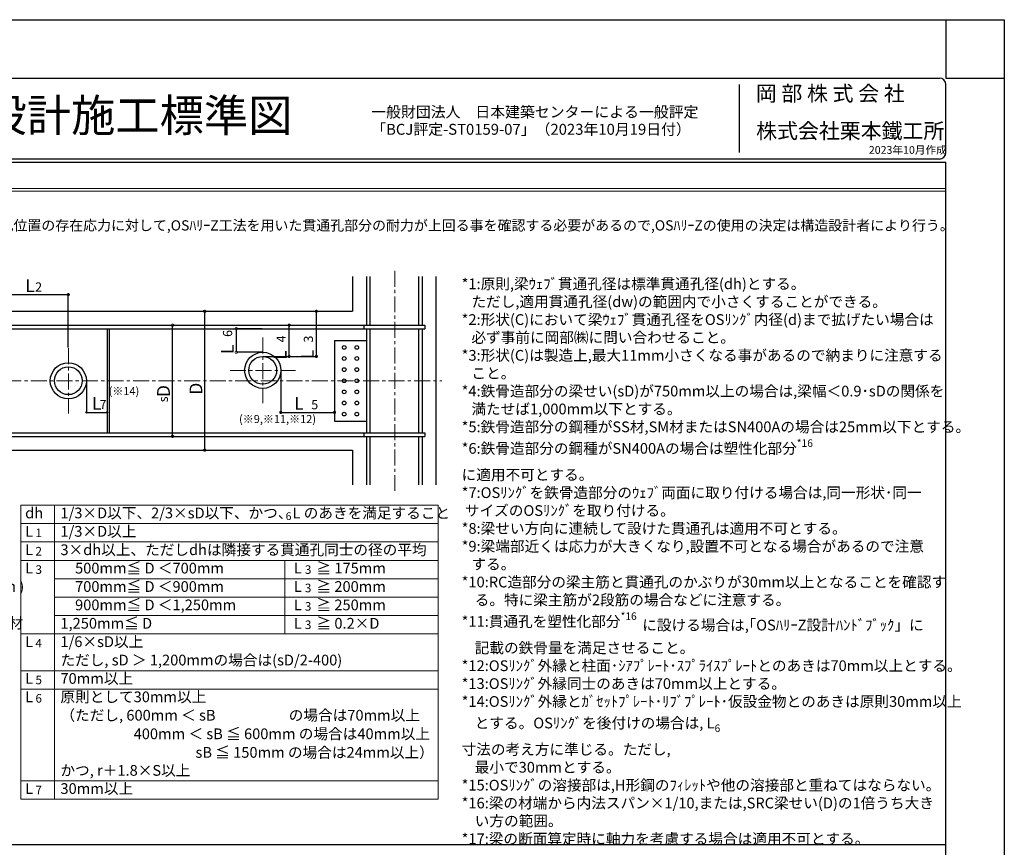
# Model space of a CAD drawing. Units: inches. Extents: x 15387 to 30475, y 5334 to 10668.
# Drawn here: x 19078 to 22931, y 7427 to 10668 of the extents above; entities that cross this region are included whole.
import ezdxf
from ezdxf.enums import TextEntityAlignment as Align

# ---------------------------------------------------------------- set-up
doc = ezdxf.new("R2010")
doc.units = ezdxf.units.IN
doc.header["$MEASUREMENT"] = 0
doc.linetypes.add('CENTER', pattern=[2, 1.25, -0.25, 0.25, -0.25])
doc.linetypes.add('DOT', pattern=[0.25, 0, -0.25])
for name, color, linetype in [('HARI', 1, 'Continuous'), ('HYOU', 5, 'Continuous'), ('MOJI', 3, 'DOT'), ('MOJI @ 1', 3, 'DOT'), ('SUNPOU', 251, 'Continuous'), ('waku', 253, 'Continuous')]:
    doc.layers.add(name, color=color, linetype=linetype)
doc.styles.add('スタイル1', font='txt')
doc.styles.add('Ｐ明朝', font='txt')
doc.dimstyles.new('1-10', dxfattribs={"dimscale": 10, "dimtxt": 2, "dimasz": 3, "dimexe": 0, "dimexo": 5, "dimgap": 1, "dimtad": 1, "dimdec": 0, "dimdsep": 46, "dimtxsty": 'Ｐ明朝', "dimblk": 'DOTSMALL', "dimcen": 0, "dimadec": 0, "dimazin": 0, "dimtfac": 1, "dimtdec": 0, "dimtmove": 0, "dimatfit": 3, "dimldrblk": 'OPEN', "dimfxl": 1, "dimtolj": 1, "dimtzin": 0, "dimarcsym": 0})

# ---------------------------------------------------------------- blocks, each defined once
blk = doc.blocks.new('_DotSmall')
at = {"color": 0, "linetype": 'ByBlock', "const_width": 0.5}
blk.add_lwpolyline([(-0.0625, 0, 1), (0.0625, 0, 1)], format="xyb", close=True, dxfattribs=at)
blk = doc.blocks.new('*D4')
at = {"layer": 'DEFPOINTS', "color": 0, "transparency": 16777216}
for p in [(19268.2, 9591.3), (18968.3, 9382), (19268.2, 9382)]:
    blk.add_point(p, dxfattribs=at)
at = {"layer": 'SUNPOU', "color": 0, "lineweight": -2, "transparency": 16777216}
for p, q in [((18968.3, 9384), (18968.3, 9591.3)), ((18968.3, 9591.3), (19268.2, 9591.3)), ((19268.2, 9384), (19268.2, 9591.3))]:
    blk.add_line(p, q, dxfattribs=at)
at = {"layer": 'SUNPOU', "color": 0, "lineweight": -2, "transparency": 16777216, "xscale": 20, "yscale": 20, "zscale": 20, "rotation": 180}
blk.add_blockref('_DotSmall', (18968.3, 9591.3), dxfattribs=at)
at = {"layer": 'SUNPOU', "color": 0, "lineweight": -2, "transparency": 16777216, "xscale": 20, "yscale": 20, "zscale": 20}
blk.add_blockref('_DotSmall', (19268.2, 9591.3), dxfattribs=at)
at = {"layer": 'SUNPOU', "color": 0, "lineweight": 9, "transparency": 16777216, "insert": (19118.3, 9626.3), "char_height": 50, "attachment_point": 5, "style": 'スタイル1'}
blk.add_mtext('\\A1;L', dxfattribs=at)
blk = doc.blocks.new('_OPEN')
at = {"color": 0, "linetype": 'ByBlock'}
for p, q in [((-1, 0.17), (0, 0)), ((0, 0), (-1, -0.17)), ((0, 0), (-1, 0))]:
    blk.add_line(p, q, dxfattribs=at)
blk = doc.blocks.new('*D6')
at = {"layer": 'DEFPOINTS', "color": 0, "transparency": 16777216}
for p in [(19660.7, 9471.6), (19675.6, 9471.6), (19679.4, 9036.4)]:
    blk.add_point(p, dxfattribs=at)
at = {"layer": 'SUNPOU', "color": 0, "lineweight": -2, "transparency": 16777216}
for p, q in [((19662.7, 9471.6), (19675.6, 9471.6)), ((19675.6, 9036.4), (19675.6, 9471.6)), ((19677.4, 9036.4), (19675.6, 9036.4))]:
    blk.add_line(p, q, dxfattribs=at)
at = {"layer": 'SUNPOU', "color": 0, "lineweight": -2, "transparency": 16777216, "xscale": 20, "yscale": 20, "zscale": 20}
for p, rotation in [((19675.6, 9471.6), 90), ((19675.6, 9036.4), 270)]:
    blk.add_blockref('_DotSmall', p, dxfattribs=dict(at, rotation=rotation))
at = {"layer": 'SUNPOU', "color": 0, "lineweight": 9, "transparency": 16777216, "insert": (19640.6, 9213.7), "char_height": 50, "attachment_point": 5, "rotation": 90, "style": 'スタイル1'}
blk.add_mtext('\\A1;D', dxfattribs=at)
blk = doc.blocks.new('*D7')
at = {"layer": 'DEFPOINTS', "color": 0, "transparency": 16777216}
for p in [(19780, 9526), (19802.5, 9526), (19798.7, 8982)]:
    blk.add_point(p, dxfattribs=at)
at = {"layer": 'SUNPOU', "color": 0, "lineweight": -2, "transparency": 16777216}
for p, q in [((19782, 9526), (19802.5, 9526)), ((19802.5, 8982), (19802.5, 9526)), ((19800.7, 8982), (19802.5, 8982))]:
    blk.add_line(p, q, dxfattribs=at)
at = {"layer": 'SUNPOU', "color": 0, "lineweight": -2, "transparency": 16777216, "xscale": 20, "yscale": 20, "zscale": 20}
for p, rotation in [((19802.5, 9526), 90), ((19802.5, 8982), 270)]:
    blk.add_blockref('_DotSmall', p, dxfattribs=dict(at, rotation=rotation))
at = {"layer": 'SUNPOU', "color": 0, "lineweight": 9, "transparency": 16777216, "insert": (19767.5, 9222.9), "char_height": 50, "attachment_point": 5, "rotation": 90, "style": 'スタイル1'}
blk.add_mtext('\\A1;D', dxfattribs=at)
blk = doc.blocks.new('*D8')
at = {"layer": 'DEFPOINTS', "color": 0, "transparency": 16777216}
for p in [(20099.7, 9294.8), (20309.9, 9254), (20309.9, 9130.2)]:
    blk.add_point(p, dxfattribs=at)
at = {"layer": 'SUNPOU', "color": 0, "lineweight": -2, "transparency": 16777216}
for p, q in [((20099.7, 9292.8), (20099.7, 9130.2)), ((20309.9, 9252), (20309.9, 9130.2)), ((20099.7, 9130.2), (20309.9, 9130.2))]:
    blk.add_line(p, q, dxfattribs=at)
at = {"layer": 'SUNPOU', "color": 0, "lineweight": -2, "transparency": 16777216, "xscale": 20, "yscale": 20, "zscale": 20, "rotation": 180}
blk.add_blockref('_DotSmall', (20099.7, 9130.2), dxfattribs=at)
at = {"layer": 'SUNPOU', "color": 0, "lineweight": -2, "transparency": 16777216, "xscale": 20, "yscale": 20, "zscale": 20}
blk.add_blockref('_DotSmall', (20309.9, 9130.2), dxfattribs=at)
at = {"layer": 'SUNPOU', "color": 0, "lineweight": 9, "transparency": 16777216, "insert": (20204.8, 9165.4), "char_height": 50, "attachment_point": 5, "style": 'スタイル1'}
blk.add_mtext('\\A1;L\u3000', dxfattribs=at)
blk = doc.blocks.new('*D13')
at = {"layer": 'DEFPOINTS', "color": 0, "transparency": 16777216}
for p in [(19925.7, 9458), (20029, 9458), (20029, 9365.5)]:
    blk.add_point(p, dxfattribs=at)
at = {"layer": 'SUNPOU', "color": 0, "lineweight": -2, "transparency": 16777216}
for p, q in [((20027, 9458), (19925.7, 9458)), ((19925.7, 9365.5), (19925.7, 9458)), ((20027, 9365.5), (19925.7, 9365.5))]:
    blk.add_line(p, q, dxfattribs=at)
at = {"layer": 'SUNPOU', "color": 0, "lineweight": -2, "transparency": 16777216, "xscale": 20, "yscale": 20, "zscale": 20}
for p, rotation in [((19925.7, 9458), 90), ((19925.7, 9365.5), 270)]:
    blk.add_blockref('_DotSmall', p, dxfattribs=dict(at, rotation=rotation))
at = {"layer": 'SUNPOU', "color": 0, "lineweight": 9, "transparency": 16777216, "insert": (19890.6, 9411.7), "char_height": 50, "attachment_point": 5, "rotation": 90, "style": 'スタイル1'}
blk.add_mtext('\\A1;L\u3000', dxfattribs=at)
blk = doc.blocks.new('*D9')
at = {"layer": 'DEFPOINTS', "color": 0, "transparency": 16777216}
for p in [(20029, 9471.6), (20132.3, 9471.6), (20029, 9349.2)]:
    blk.add_point(p, dxfattribs=at)
at = {"layer": 'SUNPOU', "color": 0, "lineweight": -2, "transparency": 16777216}
for p, q in [((20031, 9471.6), (20132.3, 9471.6)), ((20132.3, 9349.2), (20132.3, 9471.6)), ((20031, 9349.2), (20132.3, 9349.2))]:
    blk.add_line(p, q, dxfattribs=at)
at = {"layer": 'SUNPOU', "color": 0, "lineweight": -2, "transparency": 16777216, "xscale": 20, "yscale": 20, "zscale": 20}
for p, rotation in [((20132.3, 9471.6), 90), ((20132.3, 9349.2), 270)]:
    blk.add_blockref('_DotSmall', p, dxfattribs=dict(at, rotation=rotation))
at = {"layer": 'SUNPOU', "color": 0, "lineweight": 9, "transparency": 16777216, "insert": (20097.1, 9388.5), "char_height": 50, "attachment_point": 5, "rotation": 90, "style": 'スタイル1'}
blk.add_mtext('\\A1;L\u3000', dxfattribs=at)
blk = doc.blocks.new('*D10')
at = {"layer": 'DEFPOINTS', "color": 0, "transparency": 16777216}
for p in [(20135.7, 9526), (20238.9, 9526), (20135.7, 9349.2)]:
    blk.add_point(p, dxfattribs=at)
at = {"layer": 'SUNPOU', "color": 0, "lineweight": -2, "transparency": 16777216}
for p, q in [((20137.7, 9526), (20238.9, 9526)), ((20238.9, 9349.2), (20238.9, 9526)), ((20137.7, 9349.2), (20238.9, 9349.2))]:
    blk.add_line(p, q, dxfattribs=at)
at = {"layer": 'SUNPOU', "color": 0, "lineweight": -2, "transparency": 16777216, "xscale": 20, "yscale": 20, "zscale": 20}
for p, rotation in [((20238.9, 9526), 90), ((20238.9, 9349.2), 270)]:
    blk.add_blockref('_DotSmall', p, dxfattribs=dict(at, rotation=rotation))
at = {"layer": 'SUNPOU', "color": 0, "lineweight": 9, "transparency": 16777216, "insert": (20203.8, 9391.1), "char_height": 50, "attachment_point": 5, "rotation": 90, "style": 'スタイル1'}
blk.add_mtext('\\A1;L\u3000', dxfattribs=at)
blk = doc.blocks.new('*D15')
at = {"layer": 'DEFPOINTS', "color": 0, "transparency": 16777216}
for p in [(19338.9, 9254), (19419.6, 9254), (19419.6, 9130.2)]:
    blk.add_point(p, dxfattribs=at)
at = {"layer": 'SUNPOU', "color": 0, "lineweight": -2, "transparency": 16777216}
for p, q in [((19338.9, 9252), (19338.9, 9130.2)), ((19419.6, 9252), (19419.6, 9130.2)), ((19338.9, 9130.2), (19419.6, 9130.2))]:
    blk.add_line(p, q, dxfattribs=at)
at = {"layer": 'SUNPOU', "color": 0, "lineweight": -2, "transparency": 16777216, "xscale": 7, "yscale": 7, "zscale": 7, "rotation": 180}
blk.add_blockref('_DotSmall', (19338.9, 9130.2), dxfattribs=at)
at = {"layer": 'SUNPOU', "color": 0, "lineweight": -2, "transparency": 16777216, "xscale": 7, "yscale": 7, "zscale": 7}
blk.add_blockref('_DotSmall', (19419.6, 9130.2), dxfattribs=at)
at = {"layer": 'SUNPOU', "color": 0, "lineweight": 9, "transparency": 16777216, "insert": (19379.3, 9165.2), "char_height": 50, "attachment_point": 5, "style": 'スタイル1'}
blk.add_mtext('\\A1;L', dxfattribs=at)

msp = doc.modelspace()

# ---------------------------------------------------------------- hatches: boundary and pattern name
at = {"layer": 'SUNPOU'}
h = msp.add_hatch(dxfattribs=at)
h.set_pattern_fill('ANGLE', color=0, scale=1.3)
h.set_pattern_definition([(0, (1463.866, 3438.888), (0, 9.0805), [6.604, -2.4765]), (90, (1463.866, 3438.888), (-9.0805, 6e-16), [6.604, -2.4765])])
h.paths.add_polyline_path([(19268.215, 9593.829, 0.41421356), (19265.656, 9591.27), (19268.215, 9591.27)])
h.paths.add_polyline_path([(19268.215, 9593.829), (19268.215, 9591.27), (19270.774, 9591.27, 0.41421356)])
h.paths.add_polyline_path([(19270.774, 9591.27), (19268.215, 9591.27), (19268.215, 9588.711, 0.41421356)])
h.paths.add_polyline_path([(19268.215, 9591.27), (19265.656, 9591.27, 0.41421356), (19268.215, 9588.711)])
h = msp.add_hatch(color=0, dxfattribs=at)
h.dxf.hatch_style = 1
h.paths.add_polyline_path([(19268.215, 9593.829, 0.41421356), (19265.656, 9591.27), (19268.215, 9591.27)])
h.paths.add_polyline_path([(19268.215, 9591.27), (19265.656, 9591.27, 0.41421356), (19268.215, 9588.711)])
h.paths.add_polyline_path([(19270.774, 9591.27), (19268.215, 9591.27), (19268.215, 9588.711, 0.41421356)])
h.paths.add_polyline_path([(19268.215, 9593.829), (19268.215, 9591.27), (19270.774, 9591.27, 0.41421356)])
h = msp.add_hatch(dxfattribs=at)
h.set_pattern_fill('ANGLE', color=0, scale=1.3)
h.set_pattern_definition([(0, (1994.373, 3373.615), (0, 9.0805), [6.604, -2.4765]), (90, (1994.373, 3373.615), (-9.0805, 6e-16), [6.604, -2.4765])])
h.paths.add_polyline_path([(19798.723, 9528.555, 0.41421356), (19796.164, 9525.996), (19798.723, 9525.996)])
h.paths.add_polyline_path([(19798.723, 9528.555), (19798.723, 9525.996), (19801.282, 9525.996, 0.41421356)])
h.paths.add_polyline_path([(19801.282, 9525.996), (19798.723, 9525.996), (19798.723, 9523.437, 0.41421356)])
h.paths.add_polyline_path([(19798.723, 9525.996), (19796.164, 9525.996, 0.41421356), (19798.723, 9523.437)])
h = msp.add_hatch(color=0, dxfattribs=at)
h.dxf.hatch_style = 1
h.paths.add_polyline_path([(19798.723, 9528.555, 0.41421356), (19796.164, 9525.996), (19798.723, 9525.996)])
h.paths.add_polyline_path([(19798.723, 9525.996), (19796.164, 9525.996, 0.41421356), (19798.723, 9523.437)])
h.paths.add_polyline_path([(19801.282, 9525.996), (19798.723, 9525.996), (19798.723, 9523.437, 0.41421356)])
h.paths.add_polyline_path([(19798.723, 9528.555), (19798.723, 9525.996), (19801.282, 9525.996, 0.41421356)])
h = msp.add_hatch(dxfattribs=at)
h.set_pattern_fill('ANGLE', color=0, scale=1.3)
h.set_pattern_definition([(0, (2434.6, 3373.615), (0, 9.0805), [6.604, -2.4765]), (90, (2434.6, 3373.615), (-9.0805, 6e-16), [6.604, -2.4765])])
h.paths.add_polyline_path([(20238.95, 9528.555, 0.41421356), (20236.391, 9525.996), (20238.95, 9525.996)])
h.paths.add_polyline_path([(20238.95, 9528.555), (20238.95, 9525.996), (20241.509, 9525.996, 0.41421356)])
h.paths.add_polyline_path([(20241.509, 9525.996), (20238.95, 9525.996), (20238.95, 9523.437, 0.41421356)])
h.paths.add_polyline_path([(20238.95, 9525.996), (20236.391, 9525.996, 0.41421356), (20238.95, 9523.437)])
h = msp.add_hatch(color=0, dxfattribs=at)
h.dxf.hatch_style = 1
h.paths.add_polyline_path([(20238.95, 9528.555, 0.41421356), (20236.391, 9525.996), (20238.95, 9525.996)])
h.paths.add_polyline_path([(20238.95, 9525.996), (20236.391, 9525.996, 0.41421356), (20238.95, 9523.437)])
h.paths.add_polyline_path([(20241.509, 9525.996), (20238.95, 9525.996), (20238.95, 9523.437, 0.41421356)])
h.paths.add_polyline_path([(20238.95, 9528.555), (20238.95, 9525.996), (20241.509, 9525.996, 0.41421356)])
h = msp.add_hatch(dxfattribs=at)
h.set_pattern_fill('ANGLE', color=0, scale=1.3)
h.set_pattern_definition([(0, (1875.021, 3319.211), (0, 9.0805), [6.604, -2.4765]), (90, (1875.021, 3319.211), (-9.0805, 6e-16), [6.604, -2.4765])])
h.paths.add_polyline_path([(19679.371, 9474.151, 0.41421356), (19676.812, 9471.592), (19679.371, 9471.592)])
h.paths.add_polyline_path([(19679.371, 9474.151), (19679.371, 9471.592), (19681.93, 9471.592, 0.41421356)])
h.paths.add_polyline_path([(19681.93, 9471.592), (19679.371, 9471.592), (19679.371, 9469.033, 0.41421356)])
h.paths.add_polyline_path([(19679.371, 9471.592), (19676.812, 9471.592, 0.41421356), (19679.371, 9469.033)])
h = msp.add_hatch(color=0, dxfattribs=at)
h.dxf.hatch_style = 1
h.paths.add_polyline_path([(19679.371, 9474.151, 0.41421356), (19676.812, 9471.592), (19679.371, 9471.592)])
h.paths.add_polyline_path([(19679.371, 9471.592), (19676.812, 9471.592, 0.41421356), (19679.371, 9469.033)])
h.paths.add_polyline_path([(19681.93, 9471.592), (19679.371, 9471.592), (19679.371, 9469.033, 0.41421356)])
h.paths.add_polyline_path([(19679.371, 9474.151), (19679.371, 9471.592), (19681.93, 9471.592, 0.41421356)])
h = msp.add_hatch(dxfattribs=at)
h.set_pattern_fill('ANGLE', color=0, scale=1.3)
h.set_pattern_definition([(0, (2327.908, 3319.211), (0, 9.0805), [6.604, -2.4765]), (90, (2327.908, 3319.211), (-9.0805, 6e-16), [6.604, -2.4765])])
h.paths.add_polyline_path([(20132.258, 9474.151, 0.41421356), (20129.699, 9471.592), (20132.258, 9471.592)])
h.paths.add_polyline_path([(20132.258, 9474.151), (20132.258, 9471.592), (20134.817, 9471.592, 0.41421356)])
h.paths.add_polyline_path([(20134.817, 9471.592), (20132.258, 9471.592), (20132.258, 9469.033, 0.41421356)])
h.paths.add_polyline_path([(20132.258, 9471.592), (20129.699, 9471.592, 0.41421356), (20132.258, 9469.033)])
h = msp.add_hatch(color=0, dxfattribs=at)
h.dxf.hatch_style = 1
h.paths.add_polyline_path([(20132.258, 9474.151, 0.41421356), (20129.699, 9471.592), (20132.258, 9471.592)])
h.paths.add_polyline_path([(20132.258, 9471.592), (20129.699, 9471.592, 0.41421356), (20132.258, 9469.033)])
h.paths.add_polyline_path([(20134.817, 9471.592), (20132.258, 9471.592), (20132.258, 9469.033, 0.41421356)])
h.paths.add_polyline_path([(20132.258, 9474.151), (20132.258, 9471.592), (20134.817, 9471.592, 0.41421356)])
h = msp.add_hatch(dxfattribs=at)
h.set_pattern_fill('ANGLE', color=0, scale=1.3)
h.set_pattern_definition([(0, (2327.908, 3196.801), (0, 9.0805), [6.604, -2.4765]), (90, (2327.908, 3196.801), (-9.0805, 6e-16), [6.604, -2.4765])])
h.paths.add_polyline_path([(20132.258, 9351.742, 0.41421356), (20129.699, 9349.183), (20132.258, 9349.183)])
h.paths.add_polyline_path([(20132.258, 9351.742), (20132.258, 9349.183), (20134.817, 9349.183, 0.41421356)])
h.paths.add_polyline_path([(20134.817, 9349.183), (20132.258, 9349.183), (20132.258, 9346.624, 0.41421356)])
h.paths.add_polyline_path([(20132.258, 9349.183), (20129.699, 9349.183, 0.41421356), (20132.258, 9346.624)])
h = msp.add_hatch(color=0, dxfattribs=at)
h.dxf.hatch_style = 1
h.paths.add_polyline_path([(20132.258, 9351.742, 0.41421356), (20129.699, 9349.183), (20132.258, 9349.183)])
h.paths.add_polyline_path([(20132.258, 9349.183), (20129.699, 9349.183, 0.41421356), (20132.258, 9346.624)])
h.paths.add_polyline_path([(20134.817, 9349.183), (20132.258, 9349.183), (20132.258, 9346.624, 0.41421356)])
h.paths.add_polyline_path([(20132.258, 9351.742), (20132.258, 9349.183), (20134.817, 9349.183, 0.41421356)])
at = {"layer": 'SUNPOU', "lineweight": 9}
h = msp.add_hatch(dxfattribs=at)
h.set_pattern_fill('ANGLE', color=0, scale=1.3)
h.set_pattern_definition([(0, (2434.6, 3196.801), (0, 9.0805), [6.604, -2.4765]), (90, (2434.6, 3196.801), (-9.0805, 6e-16), [6.604, -2.4765])])
h.paths.add_polyline_path([(20238.95, 9351.742, 0.41421356), (20236.391, 9349.183), (20238.95, 9349.183)])
h.paths.add_polyline_path([(20238.95, 9351.742), (20238.95, 9349.183), (20241.509, 9349.183, 0.41421356)])
h.paths.add_polyline_path([(20241.509, 9349.183), (20238.95, 9349.183), (20238.95, 9346.624, 0.41421356)])
h.paths.add_polyline_path([(20238.95, 9349.183), (20236.391, 9349.183, 0.41421356), (20238.95, 9346.624)])
h = msp.add_hatch(color=0, dxfattribs=at)
h.dxf.hatch_style = 1
h.paths.add_polyline_path([(20238.95, 9351.742, 0.41421356), (20236.391, 9349.183), (20238.95, 9349.183)])
h.paths.add_polyline_path([(20238.95, 9349.183), (20236.391, 9349.183, 0.41421356), (20238.95, 9346.624)])
h.paths.add_polyline_path([(20241.509, 9349.183), (20238.95, 9349.183), (20238.95, 9346.624, 0.41421356)])
h.paths.add_polyline_path([(20238.95, 9351.742), (20238.95, 9349.183), (20241.509, 9349.183, 0.41421356)])
at = {"layer": 'SUNPOU'}
h = msp.add_hatch(dxfattribs=at)
h.set_pattern_fill('ANGLE', color=0, scale=1.3)
h.set_pattern_definition([(0, (1534.591, 2977.847), (0, 9.0805), [6.604, -2.4765]), (90, (1534.591, 2977.847), (-9.0805, 6e-16), [6.604, -2.4765])])
h.paths.add_polyline_path([(19338.941, 9132.788, 0.41421356), (19336.382, 9130.229), (19338.941, 9130.229)])
h.paths.add_polyline_path([(19338.941, 9132.788), (19338.941, 9130.229), (19341.5, 9130.229, 0.41421356)])
h.paths.add_polyline_path([(19341.5, 9130.229), (19338.941, 9130.229), (19338.941, 9127.67, 0.41421356)])
h.paths.add_polyline_path([(19338.941, 9130.229), (19336.382, 9130.229, 0.41421356), (19338.941, 9127.67)])
h = msp.add_hatch(color=0, dxfattribs=at)
h.dxf.hatch_style = 1
h.paths.add_polyline_path([(19338.941, 9132.788, 0.41421356), (19336.382, 9130.229), (19338.941, 9130.229)])
h.paths.add_polyline_path([(19338.941, 9130.229), (19336.382, 9130.229, 0.41421356), (19338.941, 9127.67)])
h.paths.add_polyline_path([(19341.5, 9130.229), (19338.941, 9130.229), (19338.941, 9127.67, 0.41421356)])
h.paths.add_polyline_path([(19338.941, 9132.788), (19338.941, 9130.229), (19341.5, 9130.229, 0.41421356)])
h = msp.add_hatch(dxfattribs=at)
h.set_pattern_fill('ANGLE', color=0, scale=1.3)
h.set_pattern_definition([(0, (1615.291, 2977.847), (0, 9.0805), [6.604, -2.4765]), (90, (1615.291, 2977.847), (-9.0805, 6e-16), [6.604, -2.4765])])
h.paths.add_polyline_path([(19419.641, 9132.788, 0.41421356), (19417.082, 9130.229), (19419.641, 9130.229)])
h.paths.add_polyline_path([(19419.641, 9132.788), (19419.641, 9130.229), (19422.2, 9130.229, 0.41421356)])
h.paths.add_polyline_path([(19422.2, 9130.229), (19419.641, 9130.229), (19419.641, 9127.67, 0.41421356)])
h.paths.add_polyline_path([(19419.641, 9130.229), (19417.082, 9130.229, 0.41421356), (19419.641, 9127.67)])
h = msp.add_hatch(color=0, dxfattribs=at)
h.dxf.hatch_style = 1
h.paths.add_polyline_path([(19419.641, 9132.788, 0.41421356), (19417.082, 9130.229), (19419.641, 9130.229)])
h.paths.add_polyline_path([(19419.641, 9130.229), (19417.082, 9130.229, 0.41421356), (19419.641, 9127.67)])
h.paths.add_polyline_path([(19422.2, 9130.229), (19419.641, 9130.229), (19419.641, 9127.67, 0.41421356)])
h.paths.add_polyline_path([(19419.641, 9132.788), (19419.641, 9130.229), (19422.2, 9130.229, 0.41421356)])
h = msp.add_hatch(dxfattribs=at)
h.set_pattern_fill('ANGLE', color=0, scale=1.3)
h.set_pattern_definition([(0, (2295.365, 2977.847), (0, 9.0805), [6.604, -2.4765]), (90, (2295.365, 2977.847), (-9.0805, 6e-16), [6.604, -2.4765])])
h.paths.add_polyline_path([(20099.715, 9132.788, 0.41421356), (20097.155, 9130.229), (20099.715, 9130.229)])
h.paths.add_polyline_path([(20099.715, 9132.788), (20099.715, 9130.229), (20102.274, 9130.229, 0.41421356)])
h.paths.add_polyline_path([(20102.274, 9130.229), (20099.715, 9130.229), (20099.715, 9127.67, 0.41421356)])
h.paths.add_polyline_path([(20099.715, 9130.229), (20097.155, 9130.229, 0.41421356), (20099.715, 9127.67)])
h = msp.add_hatch(color=0, dxfattribs=at)
h.dxf.hatch_style = 1
h.paths.add_polyline_path([(20099.715, 9132.788, 0.41421356), (20097.155, 9130.229), (20099.715, 9130.229)])
h.paths.add_polyline_path([(20099.715, 9130.229), (20097.155, 9130.229, 0.41421356), (20099.715, 9127.67)])
h.paths.add_polyline_path([(20102.274, 9130.229), (20099.715, 9130.229), (20099.715, 9127.67, 0.41421356)])
h.paths.add_polyline_path([(20099.715, 9132.788), (20099.715, 9130.229), (20102.274, 9130.229, 0.41421356)])
h = msp.add_hatch(dxfattribs=at)
h.set_pattern_fill('ANGLE', color=0, scale=1.3)
h.set_pattern_definition([(0, (2505.561, 2977.847), (0, 9.0805), [6.604, -2.4765]), (90, (2505.561, 2977.847), (-9.0805, 6e-16), [6.604, -2.4765])])
h.paths.add_polyline_path([(20309.91, 9132.788, 0.41421356), (20307.351, 9130.229), (20309.91, 9130.229)])
h.paths.add_polyline_path([(20309.91, 9132.788), (20309.91, 9130.229), (20312.47, 9130.229, 0.41421356)])
h.paths.add_polyline_path([(20312.47, 9130.229), (20309.91, 9130.229), (20309.91, 9127.67, 0.41421356)])
h.paths.add_polyline_path([(20309.91, 9130.229), (20307.351, 9130.229, 0.41421356), (20309.91, 9127.67)])
h = msp.add_hatch(color=0, dxfattribs=at)
h.dxf.hatch_style = 1
h.paths.add_polyline_path([(20309.91, 9132.788, 0.41421356), (20307.351, 9130.229), (20309.91, 9130.229)])
h.paths.add_polyline_path([(20309.91, 9130.229), (20307.351, 9130.229, 0.41421356), (20309.91, 9127.67)])
h.paths.add_polyline_path([(20312.47, 9130.229), (20309.91, 9130.229), (20309.91, 9127.67, 0.41421356)])
h.paths.add_polyline_path([(20309.91, 9132.788), (20309.91, 9130.229), (20312.47, 9130.229, 0.41421356)])
h = msp.add_hatch(dxfattribs=at)
h.set_pattern_fill('ANGLE', color=0, scale=1.3)
h.set_pattern_definition([(0, (1875.021, 2883.978), (0, 9.0805), [6.604, -2.4765]), (90, (1875.021, 2883.978), (-9.0805, 6e-16), [6.604, -2.4765])])
h.paths.add_polyline_path([(19679.371, 9038.919, 0.41421356), (19676.812, 9036.36), (19679.371, 9036.36)])
h.paths.add_polyline_path([(19679.371, 9038.919), (19679.371, 9036.36), (19681.93, 9036.36, 0.41421356)])
h.paths.add_polyline_path([(19681.93, 9036.36), (19679.371, 9036.36), (19679.371, 9033.8, 0.41421356)])
h.paths.add_polyline_path([(19679.371, 9036.36), (19676.812, 9036.36, 0.41421356), (19679.371, 9033.8)])
h = msp.add_hatch(color=0, dxfattribs=at)
h.dxf.hatch_style = 1
h.paths.add_polyline_path([(19679.371, 9038.919, 0.41421356), (19676.812, 9036.36), (19679.371, 9036.36)])
h.paths.add_polyline_path([(19679.371, 9036.36), (19676.812, 9036.36, 0.41421356), (19679.371, 9033.8)])
h.paths.add_polyline_path([(19681.93, 9036.36), (19679.371, 9036.36), (19679.371, 9033.8, 0.41421356)])
h.paths.add_polyline_path([(19679.371, 9038.919), (19679.371, 9036.36), (19681.93, 9036.36, 0.41421356)])
h = msp.add_hatch(dxfattribs=at)
h.set_pattern_fill('ANGLE', color=0, scale=1.3)
h.set_pattern_definition([(0, (1994.373, 2829.574), (0, 9.0805), [6.604, -2.4765]), (90, (1994.373, 2829.574), (-9.0805, 6e-16), [6.604, -2.4765])])
h.paths.add_polyline_path([(19798.723, 8984.515, 0.41421356), (19796.164, 8981.955), (19798.723, 8981.955)])
h.paths.add_polyline_path([(19798.723, 8984.515), (19798.723, 8981.955), (19801.282, 8981.955, 0.41421356)])
h.paths.add_polyline_path([(19801.282, 8981.955), (19798.723, 8981.955), (19798.723, 8979.396, 0.41421356)])
h.paths.add_polyline_path([(19798.723, 8981.955), (19796.164, 8981.955, 0.41421356), (19798.723, 8979.396)])
h = msp.add_hatch(color=0, dxfattribs=at)
h.dxf.hatch_style = 1
h.paths.add_polyline_path([(19798.723, 8984.515, 0.41421356), (19796.164, 8981.955), (19798.723, 8981.955)])
h.paths.add_polyline_path([(19798.723, 8981.955), (19796.164, 8981.955, 0.41421356), (19798.723, 8979.396)])
h.paths.add_polyline_path([(19801.282, 8981.955), (19798.723, 8981.955), (19798.723, 8979.396, 0.41421356)])
h.paths.add_polyline_path([(19798.723, 8984.515), (19798.723, 8981.955), (19801.282, 8981.955, 0.41421356)])

# ---------------------------------------------------------------- linework, layer by layer
at = {"color": 0, "ltscale": 2.5}
for p, q in [((20380.636, 9662.006), (20380.636, 9525.996)), ((20435.04, 9662.006), (20435.04, 9471.592)), ((20448.641, 9662.006), (20448.641, 9471.592)), ((20639.055, 9662.006), (20639.055, 9471.592)), ((20652.656, 9662.006), (20652.656, 9471.592)), ((20707.06, 9662.006), (20707.06, 8845.904)), ((17970.616, 9525.996), (20380.636, 9525.996)), ((17916.212, 9471.592), (20424.59, 9471.592)), ((17916.212, 9457.991), (20424.59, 9457.991)), ((19419.641, 9457.991), (19419.641, 9049.961)), ((19428.641, 9457.991), (19428.641, 9049.961)), ((20424.59, 9471.592), (20424.59, 9457.991)), ((20435.04, 9457.991), (20435.04, 9049.961)), ((20448.641, 9457.991), (20448.641, 9049.961)), ((20639.055, 9457.991), (20639.055, 9049.961)), ((20652.656, 9457.991), (20652.656, 9049.961)), ((20309.91, 9411.748), (20309.91, 9096.204)), ((20309.91, 9411.748), (20435.04, 9411.748)), ((20309.91, 9096.204), (20435.04, 9096.204)), ((17916.212, 9049.961), (20424.59, 9049.961)), ((17916.212, 9036.36), (20424.59, 9036.36)), ((20424.59, 9049.961), (20424.59, 9036.36)), ((20435.04, 9036.36), (20435.04, 8845.945)), ((20448.641, 9036.36), (20448.641, 8845.945)), ((20639.055, 9036.36), (20639.055, 8845.945)), ((20652.656, 9036.36), (20652.656, 8845.945)), ((17970.616, 8981.955), (20380.636, 8981.955)), ((20380.636, 8981.955), (20380.636, 8845.945))]:
    msp.add_line(p, q, dxfattribs=at)
at = {"color": 0}
for p, q in [((20424.59, 9471.592), (20663.106, 9471.592)), ((20424.59, 9457.991), (20663.106, 9457.991)), ((20663.106, 9471.592), (20663.106, 9457.991)), ((20424.59, 9049.961), (20663.106, 9049.961)), ((20424.59, 9036.36), (20663.106, 9036.36)), ((20663.106, 9049.961), (20663.106, 9036.36))]:
    msp.add_line(p, q, dxfattribs=at)
at = {"color": 0, "ltscale": 2.5}
for centre, radius in [((20028.989, 9294.779), 70.725), ((20347.993, 9384.546), 7.345), ((20396.957, 9384.546), 7.345), ((20028.989, 9294.779), 54.404), ((20347.993, 9341.022), 7.345), ((20396.957, 9341.022), 7.345), ((19268.215, 9253.976), 70.725), ((19268.215, 9253.976), 54.404), ((20347.993, 9297.499), 7.345), ((20396.957, 9297.499), 7.345), ((20347.993, 9253.976), 7.345), ((20396.957, 9253.976), 7.345), ((20347.993, 9210.453), 7.345), ((20396.957, 9210.453), 7.345), ((20347.993, 9166.929), 7.345), ((20396.957, 9166.929), 7.345), ((20347.993, 9123.406), 7.345), ((20396.957, 9123.406), 7.345)]:
    msp.add_circle(centre, radius, dxfattribs=at)
at = {"layer": 'DEFPOINTS', "color": 0, "linetype": 'Continuous', "ltscale": 30}
for p, q in [((15387.374, 10668), (22931.174, 10668)), ((22702.574, 10668), (22702.574, 10439.4)), ((22931.174, 10668), (22931.174, 5334)), ((22702.574, 10439.4), (22931.174, 10439.4))]:
    msp.add_line(p, q, dxfattribs=at)
at = {"layer": 'HYOU', "color": 0, "linetype": 'Continuous', "lineweight": 9, "ltscale": 30}
for p, q in [((19082.433, 7615.524), (19082.433, 8766.724)), ((19082.433, 8766.724), (20716.098, 8766.724)), ((19214.301, 7615.524), (19214.301, 8766.724)), ((20716.098, 7615.524), (20716.098, 8766.724)), ((19082.433, 8694.724), (20716.098, 8694.724)), ((19082.433, 8622.724), (20716.098, 8622.724)), ((19082.433, 8550.724), (20716.098, 8550.724)), ((20115.809, 8262.724), (20115.809, 8550.724)), ((19214.301, 8478.724), (20716.098, 8478.724)), ((19214.301, 8406.724), (20716.098, 8406.724)), ((19214.301, 8334.724), (20716.098, 8334.724)), ((19082.433, 8262.724), (20716.098, 8262.724)), ((19082.433, 8118.724), (20716.098, 8118.724)), ((19082.433, 8046.724), (20716.098, 8046.724)), ((19082.433, 7687.524), (20716.098, 7687.524)), ((19082.433, 7687.524), (20716.098, 7687.524)), ((19082.433, 7615.524), (20716.098, 7615.524))]:
    msp.add_line(p, q, dxfattribs=at)
at = {"layer": 'SUNPOU', "color": 0, "linetype": 'CENTER', "lineweight": 9, "ltscale": 50}
for p, q in [((20545.348, 9684.506), (20545.348, 8823.445)), ((20028.989, 9422.815), (20028.989, 9166.743)), ((19268.215, 9382.012), (19268.215, 9125.94)), ((19900.953, 9294.779), (20157.026, 9294.779)), ((17621.692, 9253.976), (20729.56, 9253.976))]:
    msp.add_line(p, q, dxfattribs=at)
at = {"layer": 'SUNPOU', "color": 0, "linetype": 'Continuous', "lineweight": 9, "ltscale": 30}
for centre in [(19268.215, 9591.27), (19798.723, 9525.996), (20238.95, 9525.996), (19679.371, 9471.592), (20132.258, 9471.592), (20132.258, 9349.183), (20238.95, 9349.183), (19338.941, 9130.229), (19419.641, 9130.229), (20099.715, 9130.229), (20309.91, 9130.229), (19679.371, 9036.36), (19798.723, 8981.955)]:
    msp.add_circle(centre, 2.559, dxfattribs=at)
at = {"layer": 'waku', "color": 0, "linetype": 'Continuous', "lineweight": 30, "ltscale": 30}
for p, q in [((15641.374, 10439.4), (22677.174, 10439.4)), ((22702.574, 10147.3), (22702.574, 10414)), ((15615.974, 10110.376), (22702.574, 10110.376)), ((22677.174, 10121.9), (15641.374, 10121.9)), ((22702.574, 5562.6), (22702.574, 10110.376)), ((22702.574, 7436.852), (17571.562, 7436.852))]:
    msp.add_line(p, q, dxfattribs=at)
at = {"layer": 'waku', "color": 0, "linetype": 'Continuous', "ltscale": 30}
msp.add_line((21894.788, 10147.3), (21894.788, 10414), dxfattribs=at)
at = {"layer": 'waku', "color": 0, "linetype": 'Continuous', "lineweight": 9, "ltscale": 30}
for p, q in [((22702.574, 10006.852), (15615.974, 10006.852)), ((22702.574, 9996.852), (15615.974, 9996.852))]:
    msp.add_line(p, q, dxfattribs=at)
at = {"layer": 'waku', "color": 0, "linetype": 'Continuous', "lineweight": 30, "ltscale": 30}
for centre, start, end in [((22677.174, 10414), 0, 90), ((22677.174, 10147.3), 270, 0)]:
    msp.add_arc(centre, 25.4, start, end, dxfattribs=at)

# ---------------------------------------------------------------- texts
at = {"layer": 'HARI', "color": 0, "linetype": 'Continuous', "ltscale": 30, "insert": (20453.51, 10260.058), "char_height": 42.672, "width": 2674.17047, "attachment_point": 1, "line_spacing_factor": 0.85, "style": 'スタイル1'}
msp.add_mtext('「BCJ評定-ST0159-07」（2023年10月19日付）', dxfattribs=at)
at = {"layer": 'MOJI', "color": 0, "ltscale": 30, "style": 'スタイル1'}
for s, height, p in [('岡 部 株 式 会 社', 60, (21958.695, 10330.537)), ('株式会社栗本鐵工所', 60, (21959.909, 10183.89)), ('2', 36, (19138.315, 9592.028)), ('(※14)', 31.5, (19426.039, 9188.074)), ('7', 36, (19390.411, 9131.926)), ('5', 36, (20218.818, 9130.987)), ('(※9,※11,※12)', 31.5, (19936.395, 9078.602)), ('dh', 42, (19099.232, 8702.128)), ('1/3×D以下、2/3×sD以下、かつ、L のあきを満足すること', 42, (19237.383, 8702.128)), ('6', 30, (20118.783, 8699.324)), ('L', 42, (19099.232, 8630.128)), ('1', 33.6, (19139.551, 8631.232)), ('1/3×D以上', 42, (19237.383, 8630.128)), ('L', 42, (19099.232, 8558.128)), ('2', 33.6, (19139.551, 8559.232)), ('3×dh以上、ただしdhは隣接する貫通孔同士の径の平均', 42, (19237.383, 8558.128)), ('L', 42, (19099.232, 8486.128)), ('3', 33.6, (19139.551, 8487.232)), ('\u3000500mm≦ D ＜700mm', 42, (19237.383, 8486.128)), ('L\u3000≧ 175mm', 42, (20150.861, 8486.128)), ('3', 33.6, (20193.902, 8487.232)), ('F:鉄骨造部分の許容応力度の基準強度(N/mm )', 42, (17909.874, 8414.215)), ('\u3000700mm≦ D ＜900mm', 42, (19237.383, 8414.128)), ('L\u3000≧ 200mm', 42, (20150.861, 8414.128)), ('3', 33.6, (20193.902, 8415.232)), ('\u3000900mm≦ D ＜1,250mm', 42, (19237.383, 8342.128)), ('L\u3000≧ 250mm', 42, (20150.861, 8342.128)), ('3', 33.6, (20193.902, 8343.232)), ('F=325～355N/mm の大臣認定建築構造用鋼材', 42, (17909.874, 8271.015)), ('1,250mm≦ D', 42, (19237.383, 8270.128)), ('L\u3000≧ 0.2×D', 42, (20150.861, 8270.128)), ('3', 33.6, (20193.902, 8271.232)), ('L', 42, (19099.232, 8198.128)), ('1/6×sD以上', 42, (19237.383, 8198.128)), ('4', 33.6, (19139.551, 8199.232)), ('ただし, sD ＞ 1,200mmの場合は(sD/2-400)', 42, (19237.383, 8126.128)), ('L', 42, (19099.232, 8054.128)), ('5', 33.6, (19139.551, 8055.232)), ('70mm以上', 42, (19237.383, 8054.128)), ('L', 42, (19099.232, 7982.128)), ('6', 33.6, (19139.551, 7983.232)), ('原則として30mm以上', 42, (19237.383, 7982.128)), ('（ただし, 600mm ＜ sB\u3000\u3000\u3000\u3000\u3000の場合は70mm以上', 42, (19237.383, 7910.128)), ('\u3000\u3000\u3000\u3000\u3000400mm ＜ sB ≦ 600mm の場合は40mm以上', 42, (19237.383, 7837.328)), ('\u3000\u3000\u3000\u3000\u3000\u3000\u3000\u3000\u3000 sB ≦ 150mm の場合は24mm以上）', 42, (19237.383, 7764.528)), ('かつ, r＋1.8×S以上', 42, (19237.383, 7694.128)), ('L', 42, (19099.232, 7622.928)), ('7', 33.6, (19139.551, 7624.032)), ('30mm以上', 42, (19237.383, 7622.928))]:
    msp.add_text(s, height=height, dxfattribs=at).set_placement(p, align=Align.BOTTOM_LEFT)
for s, p in [('6', (19920.737, 9425.636)), ('4', (20130.305, 9404.174)), ('3', (20236.997, 9403.524)), ('s', (19669.227, 9169.706))]:
    msp.add_text(s, height=36, rotation=90, dxfattribs=at).set_placement(p, align=Align.BOTTOM_LEFT)
at = {"layer": 'MOJI', "color": 0, "ltscale": 30, "insert": (17622.328, 10356.666), "char_height": 127, "width": 2758.08423, "attachment_point": 1, "style": 'スタイル1'}
msp.add_mtext('{\\fArial|b0|i0|c0|p32;OS\\fMS UI Gothic|b0|i0|c128|p32;ハリーＺ }工法設計施工標準図 1/2', dxfattribs=at)
at = {"layer": 'MOJI', "color": 0, "linetype": 'Continuous', "ltscale": 30, "insert": (20453.51, 10328.073), "char_height": 42.672, "width": 2674.17047, "attachment_point": 1, "line_spacing_factor": 0.85, "style": 'スタイル1'}
msp.add_mtext('一般財団法人\u3000日本建築センターによる一般評定', dxfattribs=at)
at = {"layer": 'MOJI', "color": 1, "linetype": 'Continuous', "ltscale": 30, "insert": (22401.007, 10173.141), "char_height": 30.48, "width": 407.2128, "attachment_point": 1, "style": 'スタイル1'}
msp.add_mtext('{\\C0;2023年10月作成}', dxfattribs=at)
at = {"layer": 'MOJI', "color": 0, "linetype": 'Continuous', "ltscale": 30, "insert": (17689.128, 9882.418), "char_height": 40, "width": 4929.87897, "attachment_point": 1, "style": 'スタイル1'}
msp.add_mtext('貫通孔無しで構造設計を行った結果から得られる貫通孔位置の存在応力に対して,OSﾊﾘｰZ工法を用いた貫通孔部分の耐力が上回る事を確認する必要があるので,OSﾊﾘｰZの使用の決定は構造設計者により行う。', dxfattribs=at)
at = {"layer": 'MOJI @ 1', "color": 0, "insert": (20807.33, 9654.614), "char_height": 42, "width": 1813.35672, "attachment_point": 1, "style": 'スタイル1'}
msp.add_mtext('\\A1;*1:原則,梁ｳｪﾌﾞ貫通孔径は標準貫通孔径(dh)とする。\\P   ただし,適用貫通孔径(dw)の範囲内で小さくすることができる。\\P*2:形状(C)において梁ｳｪﾌﾞ貫通孔径をOSﾘﾝｸﾞ内径(d)まで拡げたい場合は  \\P   必ず事前に岡部㈱に問い合わせること。\\P*3:形状(C)は製造上,最大11mm小さくなる事があるので納まりに注意する\\P   こと。\\P*4:鉄骨造部分の梁せい(sD)が750mm以上の場合は,梁幅＜0.9･sDの関係を \\P   満たせば1,000mm以下とする。\\P*5:鉄骨造部分の鋼種がSS材,SM材またはSN400Aの場合は25mm以下とする。\\P*6:鉄骨造部分の鋼種がSN400Aの場合は塑性化部分{\\H0.7x;\\S*16 ^ ;} に適用不可とする。\\P*7:OSﾘﾝｸﾞを鉄骨造部分のｳｪﾌﾞ両面に取り付ける場合は,同一形状･同一\\P\u3000 サイズのOSﾘﾝｸﾞを取り付ける。\\P*8:梁せい方向に連続して設けた貫通孔は適用不可とする。\\P*9:梁端部近くは応力が大きくなり,設置不可となる場合があるので注意\\P   する。\\P*10:RC造部分の梁主筋と貫通孔のかぶりが30mm以上となることを確認す\\P    る。特に梁主筋が2段筋の場合などに注意する。\\P*11:貫通孔を塑性化部分{\\H0.7x;\\S*16 ^ ;\\H1.42857x; に}設ける場合は,｢OSﾊﾘｰZ設計ﾊﾝﾄﾞﾌﾞｯｸ」に\\P    記載の鉄骨量を満足させること。\\P*12:OSﾘﾝｸﾞ外縁と柱面･ｼｱﾌﾟﾚｰﾄ･ｽﾌﾟﾗｲｽﾌﾟﾚｰﾄとのあきは70mm以上とする。\\P*13:OSﾘﾝｸﾞ外縁同士のあきは70mm以上とする。\\P*14:OSﾘﾝｸﾞ外縁とｶﾞｾｯﾄﾌﾟﾚｰﾄ･ﾘﾌﾞﾌﾟﾚｰﾄ･仮設金物とのあきは原則30mm以上\\P    とする。OSﾘﾝｸﾞを後付けの場合は, L{\\H0.7x;\\S^ 6;}寸法の考え方に準じる。ただし,\\P    最小で30mmとする。\u3000\\P*15:OSﾘﾝｸﾞの溶接部は,H形鋼のﾌｨﾚｯﾄや他の溶接部と重ねてはならない。\\P*16:梁の材端から内法スパン×1/10,または,SRC梁せい(D)の1倍うち大き\\P    い方の範囲。\\P*17:梁の断面算定時に軸力を考慮する場合は適用不可とする。', dxfattribs=at)

# ---------------------------------------------------------------- dimensions: what is measured, and where the dimension line sits
at = {"layer": 'SUNPOU', "color": 0, "lineweight": 9}
for base, p1, p2, text, override, picture, middle in [((19268.215, 9591.27), (18968.339, 9382.012), (19268.215, 9382.012), 'L', {"dimscale": 1, "dimtxt": 50, "dimasz": 20, "dimexo": 2, "dimgap": 10, "dimtxsty": 'スタイル1'}, '*D4', (19118.277, 9626.27)), ((20309.91, 9130.229), (20099.715, 9294.779), (20309.91, 9253.976), 'L\u3000', {"dimscale": 1, "dimtxt": 50, "dimasz": 20, "dimexo": 2, "dimgap": 10, "dimtxsty": 'スタイル1'}, '*D8', (20204.812, 9165.356)), ((19419.641, 9130.229), (19338.941, 9253.976), (19419.641, 9253.976), 'L', {"dimscale": 1, "dimtxt": 50, "dimasz": 7, "dimexo": 2, "dimgap": 10, "dimtxsty": 'スタイル1'}, '*D15', (19379.291, 9165.229))]:
    dim = msp.add_linear_dim(base=base, p1=p1, p2=p2, text=text, dimstyle='1-10', override=override, dxfattribs=at)
    dim.commit()
    dim.dimension.update_dxf_attribs({"geometry": picture, "text_midpoint": middle})
for base, p1, p2, text, picture, middle in [((19802.523, 9525.996), (19798.723, 8981.955), (19780.032, 9525.996), 'D', '*D7', (19802.523, 9222.937)), ((20238.95, 9525.996), (20135.681, 9349.183), (20135.681, 9525.996), 'L\u3000', '*D10', (20238.95, 9391.101)), ((19675.571, 9471.592), (19679.371, 9036.36), (19660.68, 9471.592), 'D', '*D6', (19675.571, 9213.739)), ((19925.72, 9457.991), (20028.989, 9365.504), (20028.989, 9457.991), 'L\u3000', '*D13', (19925.72, 9411.748)), ((20132.258, 9471.592), (20028.989, 9349.183), (20028.989, 9471.592), 'L\u3000', '*D9', (20132.258, 9388.5))]:
    dim = msp.add_linear_dim(base=base, p1=p1, p2=p2, angle=90, text=text, dimstyle='1-10', override={"dimscale": 1, "dimtxt": 50, "dimasz": 20, "dimexo": 2, "dimgap": 10, "dimtxsty": 'スタイル1'}, dxfattribs=at)
    dim.commit()
    dim.dimension.update_dxf_attribs({"geometry": picture, "text_midpoint": middle, "dimtype": 160})

doc.saveas('drawing.dxf')
